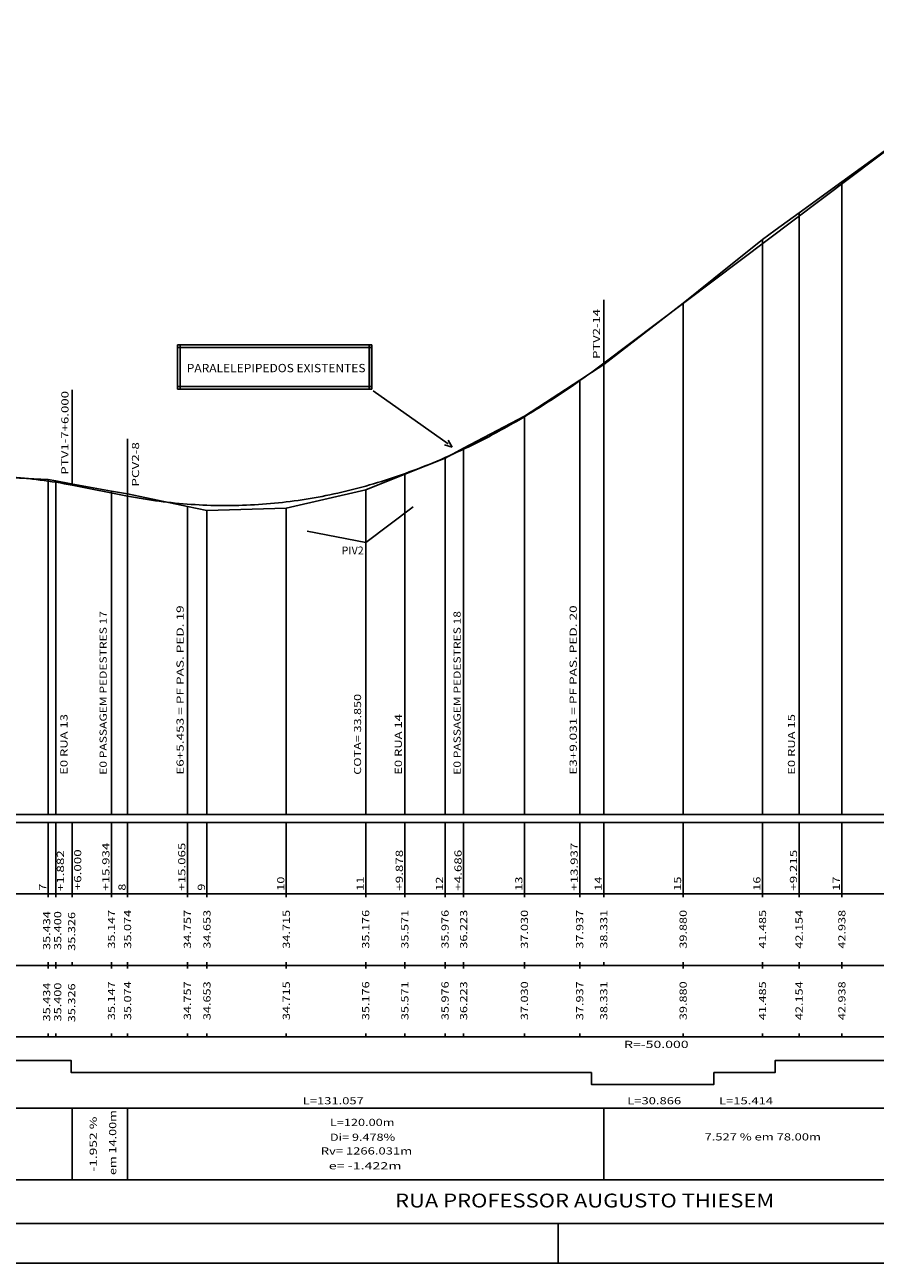
# Model space of a CAD drawing. Extents: x 0 to 856, y 13 to 671.
# Drawn here: x 214 to 428, y 13 to 325 of the extents above; entities that cross this region are included whole.
import ezdxf
from ezdxf.enums import TextEntityAlignment as Align

# ---------------------------------------------------------------- set-up
doc = ezdxf.new("R2010")
doc.units = 0
doc.header["$MEASUREMENT"] = 0
doc.linetypes.add('LIN0', pattern=[0])
doc.layers.add('FOLHA1', color=7, linetype='LIN0')
doc.layers.add('PERF15', color=7, linetype='LIN0')
doc.styles.add('ITALICC', font='italicc')
doc.styles.add('ROMANS', font='romans')

# ---------------------------------------------------------------- blocks, each defined once
blk = doc.blocks.new('BLOCO102392')
at = {"layer": 'FOLHA1', "color": 1, "linetype": 'LIN0'}
for p, q in [((359.9158, 240.115376), (437.9158, 298.824644)), ((225.9158, 209.396335), (239.9158, 206.664077))]:
    blk.add_line(p, q, dxfattribs=at)
at = {"layer": 'FOLHA1', "color": 9, "linetype": 'LIN0'}
for p, q in [((419.9158, 285.8344), (419.9158, 126.4544)), ((409.1308, 277.9944), (409.1308, 126.4544)), ((399.9158, 271.3044), (399.9158, 126.4544)), ((359.9158, 240.1144), (359.9158, 256.1144)), ((379.9158, 255.2544), (379.9158, 126.4544)), ((359.9158, 239.7644), (359.9158, 126.4544)), ((353.8528, 235.8244), (353.8528, 126.4544)), ((225.9158, 209.3944), (225.9158, 233.3944)), ((339.9158, 226.7544), (339.9158, 126.4544)), ((239.9158, 206.6644), (239.9158, 221.0644)), ((324.6018, 218.6844), (324.6018, 126.4544)), ((319.9158, 216.2144), (319.9158, 126.4544)), ((309.7938, 212.1644), (309.7938, 126.4544)), ((219.9158, 210.7944), (219.9158, 126.4544)), ((221.7978, 210.4544), (221.7978, 126.4544)), ((235.8498, 207.9244), (235.8498, 126.4544)), ((239.9158, 207.1944), (239.9158, 126.4544)), ((299.9158, 208.2144), (299.9158, 126.4544)), ((254.9808, 204.0244), (254.9808, 126.4544)), ((259.9158, 202.9844), (259.9158, 126.4544)), ((279.9158, 203.6044), (279.9158, 126.4544)), ((70.9158, 124.4544), (589.1238, 124.4544)), ((219.9158, 124.4544), (219.9158, 106.4544)), ((221.7978, 124.4544), (221.7978, 106.4544)), ((225.9158, 124.4544), (225.9158, 106.4544)), ((235.8498, 124.4544), (235.8498, 106.4544)), ((239.9158, 124.4544), (239.9158, 106.4544)), ((254.9808, 124.4544), (254.9808, 106.4544)), ((259.9158, 124.4544), (259.9158, 106.4544)), ((279.9158, 124.4544), (279.9158, 106.4544)), ((299.9158, 124.4544), (299.9158, 106.4544)), ((309.7938, 124.4544), (309.7938, 106.4544)), ((319.9158, 124.4544), (319.9158, 106.4544)), ((324.6018, 124.4544), (324.6018, 106.4544)), ((339.9158, 124.4544), (339.9158, 106.4544)), ((353.8528, 124.4544), (353.8528, 106.4544)), ((359.9158, 124.4544), (359.9158, 106.4544)), ((379.9158, 124.4544), (379.9158, 106.4544)), ((399.9158, 124.4544), (399.9158, 106.4544)), ((409.1308, 124.4544), (409.1308, 106.4544)), ((419.9158, 124.4544), (419.9158, 106.4544)), ((70.9158, 106.4544), (589.1238, 106.4544)), ((219.9158, 105.6544), (219.9158, 106.4544)), ((221.7978, 105.6544), (221.7978, 106.4544)), ((225.9158, 105.6544), (225.9158, 106.4544)), ((235.8498, 105.6544), (235.8498, 106.4544)), ((239.9158, 105.6544), (239.9158, 106.4544)), ((254.9808, 105.6544), (254.9808, 106.4544)), ((259.9158, 105.6544), (259.9158, 106.4544)), ((279.9158, 105.6544), (279.9158, 106.4544)), ((299.9158, 105.6544), (299.9158, 106.4544)), ((309.7938, 105.6544), (309.7938, 106.4544)), ((319.9158, 105.6544), (319.9158, 106.4544)), ((324.6018, 105.6544), (324.6018, 106.4544)), ((339.9158, 105.6544), (339.9158, 106.4544)), ((353.8528, 105.6544), (353.8528, 106.4544)), ((359.9158, 105.6544), (359.9158, 106.4544)), ((379.9158, 105.6544), (379.9158, 106.4544)), ((399.9158, 105.6544), (399.9158, 106.4544)), ((409.1308, 105.6544), (409.1308, 106.4544)), ((419.9158, 105.6544), (419.9158, 106.4544)), ((70.9158, 88.4544), (589.1238, 88.4544)), ((219.9158, 88.4544), (219.9158, 89.2544)), ((219.9158, 87.6544), (219.9158, 88.4544)), ((221.7978, 88.4544), (221.7978, 89.2544)), ((221.7978, 87.6544), (221.7978, 88.4544)), ((225.9158, 88.4544), (225.9158, 89.2544)), ((235.8498, 88.4544), (235.8498, 89.2544)), ((235.8498, 87.6544), (235.8498, 88.4544)), ((239.9158, 88.4544), (239.9158, 89.2544)), ((239.9158, 87.6544), (239.9158, 88.4544)), ((254.9808, 88.4544), (254.9808, 89.2544)), ((254.9808, 87.6544), (254.9808, 88.4544)), ((259.9158, 88.4544), (259.9158, 89.2544)), ((259.9158, 87.6544), (259.9158, 88.4544)), ((279.9158, 88.4544), (279.9158, 89.2544)), ((279.9158, 87.6544), (279.9158, 88.4544)), ((299.9158, 88.4544), (299.9158, 89.2544)), ((299.9158, 87.6544), (299.9158, 88.4544)), ((309.7938, 88.4544), (309.7938, 89.2544)), ((309.7938, 87.6544), (309.7938, 88.4544)), ((319.9158, 88.4544), (319.9158, 89.2544)), ((319.9158, 87.6544), (319.9158, 88.4544)), ((324.6018, 88.4544), (324.6018, 89.2544)), ((324.6018, 87.6544), (324.6018, 88.4544)), ((339.9158, 88.4544), (339.9158, 89.2544)), ((339.9158, 87.6544), (339.9158, 88.4544)), ((353.8528, 88.4544), (353.8528, 89.2544)), ((353.8528, 87.6544), (353.8528, 88.4544)), ((359.9158, 88.4544), (359.9158, 89.2544)), ((379.9158, 88.4544), (379.9158, 89.2544)), ((379.9158, 87.6544), (379.9158, 88.4544)), ((399.9158, 88.4544), (399.9158, 89.2544)), ((399.9158, 87.6544), (399.9158, 88.4544)), ((409.1308, 88.4544), (409.1308, 89.2544)), ((409.1308, 87.6544), (409.1308, 88.4544)), ((419.9158, 88.4544), (419.9158, 89.2544)), ((419.9158, 87.6544), (419.9158, 88.4544)), ((70.9158, 70.4544), (589.1238, 70.4544)), ((219.9158, 70.4544), (219.9158, 71.2544)), ((221.7978, 70.4544), (221.7978, 71.2544)), ((235.8498, 70.4544), (235.8498, 71.2544)), ((239.9158, 70.4544), (239.9158, 71.2544)), ((254.9808, 70.4544), (254.9808, 71.2544)), ((259.9158, 70.4544), (259.9158, 71.2544)), ((279.9158, 70.4544), (279.9158, 71.2544)), ((299.9158, 70.4544), (299.9158, 71.2544)), ((309.7938, 70.4544), (309.7938, 71.2544)), ((319.9158, 70.4544), (319.9158, 71.2544)), ((324.6018, 70.4544), (324.6018, 71.2544)), ((339.9158, 70.4544), (339.9158, 71.2544)), ((353.8528, 70.4544), (353.8528, 71.2544)), ((379.9158, 70.4544), (379.9158, 71.2544)), ((399.9158, 70.4544), (399.9158, 71.2544)), ((409.1308, 70.4544), (409.1308, 71.2544)), ((419.9158, 70.4544), (419.9158, 71.2544)), ((70.9158, 52.4544), (589.1238, 52.4544)), ((225.9158, 52.4544), (225.9158, 34.4544)), ((239.9158, 52.4544), (239.9158, 34.4544)), ((359.9158, 52.4544), (359.9158, 34.4544)), ((70.9158, 34.4544), (589.1238, 34.4544))]:
    blk.add_line(p, q, dxfattribs=at)
at = {"layer": 'FOLHA1', "color": 42, "linetype": 'LIN0'}
for p, q in [((252.492758, 244.748929), (301.492758, 244.748929)), ((252.492758, 244.748929), (252.492758, 233.548929)), ((252.492758, 244.048929), (301.492758, 244.048929)), ((253.192758, 244.748929), (253.192758, 233.548929)), ((300.792758, 244.748929), (300.792758, 233.548929)), ((301.422758, 244.748929), (301.422758, 233.548929)), ((301.492758, 244.748929), (301.492758, 233.548929)), ((252.492758, 234.248929), (301.492758, 234.248929)), ((252.492758, 233.548929), (301.492758, 233.548929)), ((301.774068, 233.121464), (320.678581, 219.765593)), ((319.743068, 219.514064), (321.7294, 218.9862)), ((321.7294, 218.9862), (320.714733, 220.77232))]:
    blk.add_line(p, q, dxfattribs=at)
at = {"layer": 'FOLHA1', "color": 182, "linetype": 'LIN0'}
for q in [(311.900349, 203.974965), (285.19355, 197.827613)]:
    blk.add_line((299.9158, 194.9544), q, dxfattribs=at)
at = {"layer": 'FOLHA1', "color": 254, "linetype": 'LIN0'}
blk.add_line((79.9158, 126.4544), (589.1238, 126.4544), dxfattribs=at)
at = {"layer": 'FOLHA1', "color": 254, "linetype": 'LIN0', "flags": 128}
blk.add_lwpolyline([(79.9158, 163.5444), (86.2158, 162.7744), (99.9158, 170.7744), (119.9158, 184.9344), (126.5698, 188.7344), (139.9158, 196.3644), (159.9158, 204.5544), (179.9158, 209.7844), (199.9158, 211.7844), (219.9158, 210.7944), (221.7978, 210.4544), (225.7338, 209.7444), (235.8498, 207.9244), (239.9158, 207.1944), (254.9808, 204.0244), (259.9158, 202.9844), (279.9158, 203.6044), (299.9158, 208.2144), (309.7938, 212.1644), (319.9158, 216.2144), (324.6018, 218.6844), (339.9158, 226.7544), (353.8528, 235.8244), (356.7908, 237.7344), (359.9158, 239.7644), (379.9158, 255.2544), (387.6568, 261.4644), (399.9158, 271.3044), (403.0708, 273.5944), (409.1308, 277.9944), (419.9158, 285.8344), (437.8768, 298.7944), (439.9158, 300.2644), (459.9158, 312.6344), (461.9078, 313.4744), (479.9158, 321.1044), (482.2448, 321.5944), (491.1258, 323.4844), (499.9158, 325.3544), (519.9158, 325.3144), (539.0548, 321.0644), (539.9158, 320.8744), (559.9158, 313.0644), (561.4188, 312.0844), (579.9158, 300.0244), (580.8158, 299.5144), (589.1238, 298.3444)], dxfattribs=at)
at = {"layer": 'FOLHA1', "color": 1, "linetype": 'LIN0', "flags": 128}
for points in [[(239.9158, 206.664077), (240.9158, 206.472865), (241.9158, 206.289552), (242.9158, 206.114138), (243.9158, 205.946622), (244.9158, 205.787005), (245.9158, 205.635286), (246.9158, 205.491467), (247.9158, 205.355546), (248.9158, 205.227523), (249.9158, 205.1074), (250.9158, 204.995175), (251.9158, 204.890848), (252.9158, 204.794421), (253.9158, 204.705892), (254.9158, 204.625262), (255.9158, 204.552531), (256.9158, 204.487698), (257.9158, 204.430764), (258.9158, 204.381729), (259.9158, 204.340592), (260.9158, 204.307354), (261.9158, 204.282015), (262.9158, 204.264574), (263.9158, 204.255033), (264.9158, 204.253389), (265.9158, 204.259645), (266.9158, 204.273799), (267.9158, 204.295852), (268.9158, 204.325804), (269.9158, 204.363655), (270.9158, 204.409404), (271.9158, 204.463051), (272.9158, 204.524598), (273.9158, 204.594043), (274.9158, 204.671387), (275.9158, 204.75663), (276.9158, 204.849771), (277.9158, 204.950811), (278.9158, 205.05975), (279.9158, 205.176587), (280.9158, 205.301323), (281.9158, 205.433958), (282.9158, 205.574492), (283.9158, 205.722924), (284.9158, 205.879255), (285.9158, 206.043485), (286.9158, 206.215613), (287.9158, 206.39564), (288.9158, 206.583566), (289.9158, 206.77939), (290.9158, 206.983113), (291.9158, 207.194735), (292.9158, 207.414256), (293.9158, 207.641675), (294.9158, 207.876993), (295.9158, 208.12021), (296.9158, 208.371325), (297.9158, 208.630339), (298.9158, 208.897252), (299.9158, 209.172063), (300.9158, 209.454773), (301.9158, 209.745382), (302.9158, 210.04389), (303.9158, 210.350296), (304.9158, 210.664601), (305.9158, 210.986805), (306.9158, 211.316907), (307.9158, 211.654908), (308.9158, 212.000808), (309.9158, 212.354607), (310.9158, 212.716304), (311.9158, 213.0859), (312.9158, 213.463394), (313.9158, 213.848787), (314.9158, 214.242079), (315.9158, 214.64327), (316.9158, 215.05236), (317.9158, 215.469348), (318.9158, 215.894234), (319.9158, 216.32702), (320.9158, 216.767704), (321.9158, 217.216287), (322.9158, 217.672769), (323.9158, 218.137149), (324.9158, 218.609428), (325.9158, 219.089606), (326.9158, 219.577682), (327.9158, 220.073657), (328.9158, 220.577531), (329.9158, 221.089304), (330.9158, 221.608975), (331.9158, 222.136545), (332.9158, 222.672013), (333.9158, 223.215381), (334.9158, 223.766647), (335.9158, 224.325811), (336.9158, 224.892875), (337.9158, 225.467837), (338.9158, 226.050698), (339.9158, 226.641457), (340.9158, 227.240116), (341.9158, 227.846673), (342.9158, 228.461128), (343.9158, 229.083483), (344.9158, 229.713736), (345.9158, 230.351887), (346.9158, 230.997938), (347.9158, 231.651887), (348.9158, 232.313735), (349.9158, 232.983481), (350.9158, 233.661127), (351.9158, 234.346671), (352.9158, 235.040113), (353.9158, 235.741455), (354.9158, 236.450695), (355.9158, 237.167834), (356.9158, 237.892871), (357.9158, 238.625807), (358.9158, 239.366642), (359.9158, 240.115376)], [(125.9158, 187.727421), (126.9158, 188.351842), (127.9158, 188.968026), (128.9158, 189.575973), (129.9158, 190.175683), (130.9158, 190.767156), (131.9158, 191.350392), (132.9158, 191.925392), (133.9158, 192.492154), (134.9158, 193.050679), (135.9158, 193.600967), (136.9158, 194.143017), (137.9158, 194.676831), (138.9158, 195.202408), (139.9158, 195.719748), (140.9158, 196.228851), (141.9158, 196.729717), (142.9158, 197.222346), (143.9158, 197.706738), (144.9158, 198.182893), (145.9158, 198.650811), (146.9158, 199.110492), (147.9158, 199.561936), (148.9158, 200.005143), (149.9158, 200.440113), (150.9158, 200.866845), (151.9158, 201.285341), (152.9158, 201.6956), (153.9158, 202.097622), (154.9158, 202.491407), (155.9158, 202.876955), (156.9158, 203.254265), (157.9158, 203.623339), (158.9158, 203.984176), (159.9158, 204.336776), (160.9158, 204.681139), (161.9158, 205.017264), (162.9158, 205.345153), (163.9158, 205.664805), (164.9158, 205.97622), (165.9158, 206.279397), (166.9158, 206.574338), (167.9158, 206.861042), (168.9158, 207.139508), (169.9158, 207.409738), (170.9158, 207.671731), (171.9158, 207.925487), (172.9158, 208.171005), (173.9158, 208.408287), (174.9158, 208.637332), (175.9158, 208.858139), (176.9158, 209.07071), (177.9158, 209.275043), (178.9158, 209.47114), (179.9158, 209.659), (180.9158, 209.838622), (181.9158, 210.010008), (182.9158, 210.173156), (183.9158, 210.328068), (184.9158, 210.474743), (185.9158, 210.61318), (186.9158, 210.743381), (187.9158, 210.865344), (188.9158, 210.979071), (189.9158, 211.08456), (190.9158, 211.181813), (191.9158, 211.270828), (192.9158, 211.351607), (193.9158, 211.424148), (194.9158, 211.488453), (195.9158, 211.54452), (196.9158, 211.592351), (197.9158, 211.631944), (198.9158, 211.663301), (199.9158, 211.68642), (200.9158, 211.701303), (201.9158, 211.707948), (202.9158, 211.706356), (203.9158, 211.696528), (204.9158, 211.678462), (205.9158, 211.65216), (206.9158, 211.61762), (207.9158, 211.574843), (208.9158, 211.52383), (209.9158, 211.464579), (210.9158, 211.397091), (211.9158, 211.321367), (212.9158, 211.237405), (213.9158, 211.145206), (214.9158, 211.044771), (215.9158, 210.936098), (216.9158, 210.819188), (217.9158, 210.694042), (218.9158, 210.560658), (219.9158, 210.419037), (220.9158, 210.269179), (221.9158, 210.111085), (222.9158, 209.944753), (223.9158, 209.770184), (224.9158, 209.587378), (225.9158, 209.396335)], [(79.9158, 61.4544), (126.5694, 61.4544), (126.5694, 64.4544), (126.5694, 64.4544), (225.733911, 64.4544), (225.733911, 61.4544), (225.733911, 61.4544), (356.790596, 61.4544), (356.790596, 58.4544), (356.790596, 58.4544), (387.656816, 58.4544), (387.656816, 61.4544), (387.656816, 61.4544), (403.070713, 61.4544), (403.070713, 64.4544), (403.070713, 64.4544), (482.244757, 64.4544), (482.244757, 61.4544), (482.244757, 64.4544), (561.418641, 64.4544), (561.418641, 61.4544), (561.418641, 61.4544), (589.123515, 61.4544)]]:
    blk.add_lwpolyline(points, dxfattribs=at)
at = {"layer": 'FOLHA1', "color": 9, "style": 'ROMANS'}
for s, width, p, p2 in [('PTV2-14', 1.051958, (358.9787, 241.2164), (358.9787, 253.749733)), ('PTV1-7+6.000', 1.050332, (225.0199, 212.0534), (225.0199, 233.120067)), ('PCV2-8', 1.062331, (242.8139, 209.0364), (242.8139, 220.2364)), ('E6+5.453 = PF PAS. PED. 19', 0.993568, (254.0439, 136.4544), (254.0439, 179.121067)), ('E3+9.031 = PF PAS. PED. 20', 0.991589, (353.1101, 136.4544), (353.1101, 179.121067)), ('E0 PASSAGEM PEDESTRES 17', 1.010893, (234.6537, 136.4544), (234.6537, 177.698844)), ('E0 PASSAGEM PEDESTRES 18', 1.010893, (323.8486, 136.4544), (323.8486, 177.698844)), ('COTA= 33.850', 1.028058, (298.7632, 136.4544), (298.7632, 156.809956)), ('E0 RUA 13', 0.996483, (224.7823, 136.4544), (224.7823, 151.743289)), ('E0 RUA 14', 0.990947, (309.0415, 136.4544), (309.0415, 151.743289)), ('E0 RUA 15', 0.996483, (408.1078, 136.4544), (408.1078, 151.743289)), ('+15.934', 1.052515, (235.3398, 107.2544), (235.3398, 119.343289)), ('+15.065', 1.060429, (254.4708, 107.2544), (254.4708, 119.343289)), ('+13.937', 1.060429, (353.3428, 107.2544), (353.3428, 119.343289)), ('+1.882', 1.064569, (223.8932, 107.1364), (223.8932, 117.447511)), ('+6.000', 1.064569, (228.237, 107.3674), (228.237, 117.678511)), ('+9.878', 1.064569, (309.2838, 107.2544), (309.2838, 117.565511)), ('+4.686', 1.064569, (324.0918, 107.2544), (324.0918, 117.565511)), ('+9.215', 1.064569, (408.6208, 107.2544), (408.6208, 117.565511)), ('10', 1.121121, (279.4058, 107.2544), (279.4058, 110.809956)), ('11', 1.338112, (299.4058, 107.2544), (299.4058, 110.809956)), ('12', 1.121121, (319.4058, 107.2544), (319.4058, 110.809956)), ('13', 1.121121, (339.4058, 107.2544), (339.4058, 110.809956)), ('14', 1.091618, (359.4058, 107.2544), (359.4058, 110.809956)), ('15', 1.121121, (379.4058, 107.2544), (379.4058, 110.809956)), ('16', 1.121121, (399.4058, 107.2544), (399.4058, 110.809956)), ('17', 1.121121, (419.4058, 107.2544), (419.4058, 110.809956)), ('7', 1.220044, (219.4058, 107.2544), (219.4058, 109.032178)), ('8', 1.220044, (239.4058, 107.2544), (239.4058, 109.032178)), ('9', 1.296296, (259.4058, 107.2544), (259.4058, 109.032178)), ('35.434', 1.056241, (220.4183, 92.3324), (220.4183, 102.110178)), ('35.400', 1.066113, (223.1983, 92.3324), (223.1983, 102.110178)), ('35.326', 1.066113, (226.7153, 92.1274), (226.7153, 101.905178)), ('35.147', 1.066113, (236.7498, 92.6544), (236.7498, 102.432178)), ('35.074', 1.056241, (240.8158, 92.6544), (240.8158, 102.432178)), ('34.757', 1.066113, (255.8808, 92.6544), (255.8808, 102.432178)), ('34.653', 1.066113, (260.8158, 92.6544), (260.8158, 102.432178)), ('34.715', 1.066113, (280.8158, 92.6544), (280.8158, 102.432178)), ('35.176', 1.066113, (300.8158, 92.6544), (300.8158, 102.432178)), ('35.571', 1.129446, (310.6938, 92.6544), (310.6938, 102.432178)), ('35.976', 1.066113, (320.8158, 92.6544), (320.8158, 102.432178)), ('36.223', 1.066113, (325.5018, 92.6544), (325.5018, 102.432178)), ('37.030', 1.066113, (340.8158, 92.6544), (340.8158, 102.432178)), ('37.937', 1.066113, (354.7528, 92.6544), (354.7528, 102.432178)), ('38.331', 1.129446, (360.8158, 92.6544), (360.8158, 102.432178)), ('39.880', 1.066113, (380.8158, 92.6544), (380.8158, 102.432178)), ('41.485', 1.066113, (400.8158, 92.6544), (400.8158, 102.432178)), ('42.154', 1.056241, (410.0308, 92.6544), (410.0308, 102.432178)), ('42.938', 1.066113, (420.8158, 92.6544), (420.8158, 102.432178)), ('35.147', 1.066113, (236.7498, 74.6544), (236.7498, 84.432178)), ('35.074', 1.056241, (240.8158, 74.6544), (240.8158, 84.432178)), ('34.757', 1.066113, (255.8808, 74.6544), (255.8808, 84.432178)), ('34.653', 1.066113, (260.8158, 74.6544), (260.8158, 84.432178)), ('34.715', 1.066113, (280.8158, 74.6544), (280.8158, 84.432178)), ('35.176', 1.066113, (300.8158, 74.6544), (300.8158, 84.432178)), ('35.571', 1.129446, (310.6938, 74.6544), (310.6938, 84.432178)), ('35.976', 1.066113, (320.8158, 74.6544), (320.8158, 84.432178)), ('36.223', 1.066113, (325.5018, 74.6544), (325.5018, 84.432178)), ('37.030', 1.066113, (340.8158, 74.6544), (340.8158, 84.432178)), ('37.937', 1.066113, (354.7528, 74.6544), (354.7528, 84.432178)), ('38.331', 1.129446, (360.8158, 74.6544), (360.8158, 84.432178)), ('39.880', 1.066113, (380.8158, 74.6544), (380.8158, 84.432178)), ('41.485', 1.066113, (400.8158, 74.6544), (400.8158, 84.432178)), ('42.154', 1.056241, (410.0308, 74.6544), (410.0308, 84.432178)), ('42.938', 1.066113, (420.8158, 74.6544), (420.8158, 84.432178)), ('35.434', 1.056241, (220.4183, 74.3324), (220.4183, 84.110178)), ('35.400', 1.066113, (223.1983, 74.3324), (223.1983, 84.110178)), ('35.326', 1.066113, (226.7153, 74.1274), (226.7153, 83.905178)), ('-1.952 %', 1.02391, (232.157, 36.5024), (232.157, 50.369067)), ('em 14.00m', 1.031431, (237.0531, 35.6394), (237.0531, 51.994956))]:
    blk.add_text(s, height=1.8, rotation=90, dxfattribs=dict(at, width=width)).set_placement(p, p2, align=Align.FIT)
at = {"layer": 'FOLHA1', "color": 42, "style": 'ROMANS', "width": 0.940501}
blk.add_text('PARALELEPIPEDOS EXISTENTES', height=2.1, dxfattribs=at).set_placement((254.8246, 237.8364), (299.8746, 237.8364), align=Align.FIT)
at = {"layer": 'FOLHA1', "color": 9, "style": 'ROMANS'}
for s, height, width, p, p2 in [('PIV2', 2, 0.916016, (293.8458, 191.9404), (299.429133, 191.9404)), ('R=-50.000', 1.8, 1.054321, (365.023706, 67.6544), (381.290372, 67.6544)), ('L=131.057', 1.8, 1.055338, (284.062253, 53.4544), (299.440031, 53.4544)), ('L=30.866', 1.8, 1.057778, (365.823706, 53.4544), (379.423706, 53.4544)), ('L=15.414', 1.8, 1.050773, (388.963764, 53.4544), (402.563764, 53.4544)), ('L=120.00m', 1.8, 1.060211, (290.9108, 48.0044), (307.177467, 48.0044)), ('Di= 9.478%', 1.8, 1.025946, (290.9108, 44.2664), (307.355244, 44.2664)), ('7.527 % em 78.00m', 1.8, 1.003584, (385.3158, 44.3544), (414.649133, 44.3544)), ('Rv= 1266.031m', 1.8, 1.033048, (288.6068, 40.8154), (311.629022, 40.8154)), ('e= -1.422m', 1.8, 1.032027, (290.6228, 37.0774), (308.933911, 37.0774))]:
    blk.add_text(s, height=height, dxfattribs=dict(at, width=width)).set_placement(p, p2, align=Align.FIT)
at = {"layer": 'FOLHA1', "color": 1, "style": 'ITALICC', "width": 0.879294}
blk.add_text('RUA PROFESSOR AUGUSTO THIESEM', height=3.5, dxfattribs=at).set_placement((307.3234, 27.4684), (402.8734, 27.4684), align=Align.FIT)

msp = doc.modelspace()

# ---------------------------------------------------------------- linework, layer by layer
at = {"layer": 'FOLHA1', "color": 3, "linetype": 'LIN0'}
msp.add_line((846.4021, 23.43), (25.4021, 23.43), dxfattribs=at)
at = {"layer": 'FOLHA1', "color": 254, "linetype": 'LIN0'}
msp.add_line((0.4021, 13.43), (856.4021, 13.43), dxfattribs=at)
at = {"layer": 'PERF15', "color": 254, "linetype": 'LIN0'}
msp.add_line((348.4021, 13.43), (348.4021, 23.43), dxfattribs=at)

# ---------------------------------------------------------------- block references
at = {"layer": 'FOLHA1'}
msp.add_blockref('BLOCO102392', (0, 0), dxfattribs=at)

doc.saveas('drawing.dxf')
